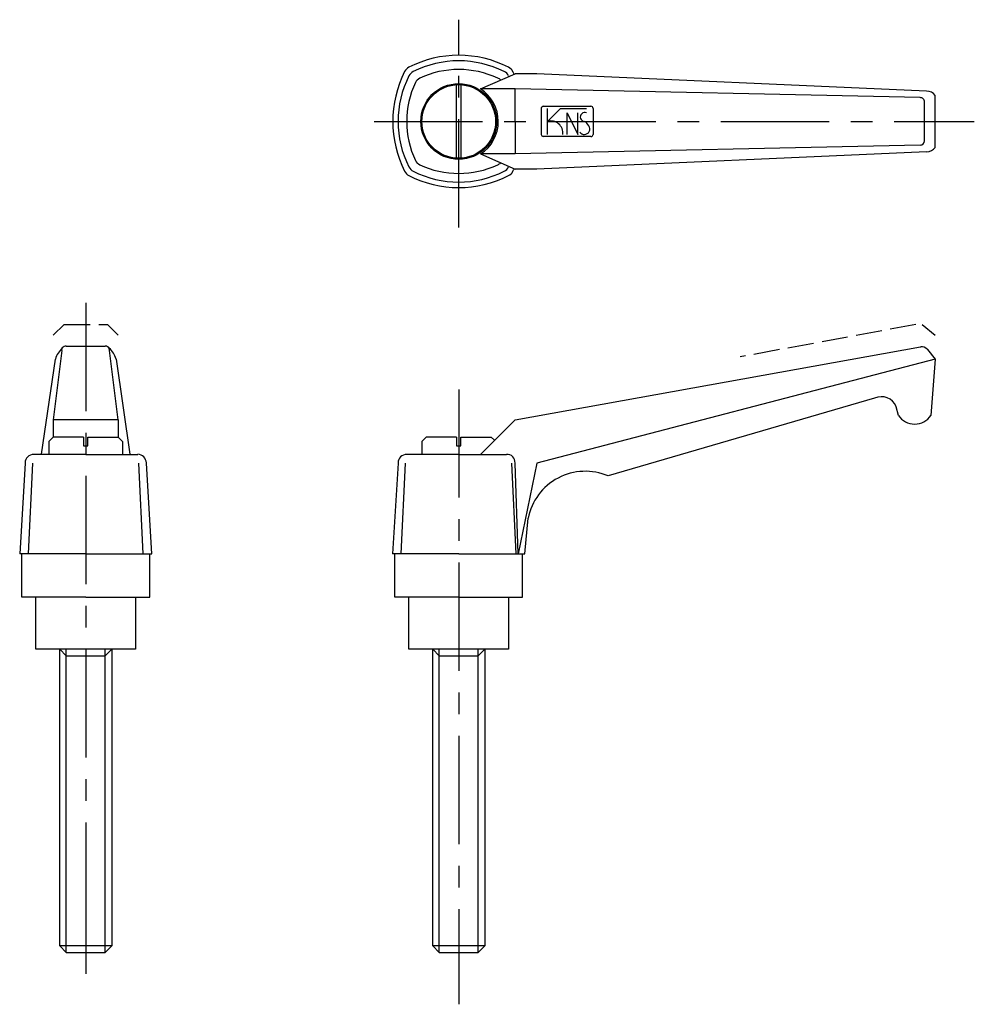
# Model space of a CAD drawing. Extents: x 139 to 359, y 189 to 416.
import ezdxf

# ---------------------------------------------------------------- set-up
doc = ezdxf.new("R2010")
doc.units = 0
doc.header["$LTSCALE"] = 20
doc.header["$MEASUREMENT"] = 0
doc.linetypes.add('CENTER', pattern=[2, 1.25, -0.25, 0.25, -0.25])
doc.linetypes.add('TENSEN1', pattern=[0.4, 0.3, -0.1])
doc.layers.get('0').update_dxf_attribs({"linetype": 'CONTINUOUS'})
for name, color, linetype in [('1', 1, 'CENTER'), ('11', 3, 'CONTINUOUS'), ('2', 2, 'TENSEN1')]:
    doc.layers.add(name, color=color, linetype=linetype)

msp = doc.modelspace()

# ---------------------------------------------------------------- linework, layer by layer
for p, q in [((245.08, 400.37), (253.08, 403.87)), ((251.58, 403.37), (251.66, 403.25)), ((258.08, 403.87), (253.08, 403.87)), ((348.08, 399.87), (258.08, 403.87)), ((239.58, 384.4), (239.58, 401.34)), ((240.58, 401.34), (240.58, 384.4)), ((253.08, 400.37), (245.08, 400.37)), ((253.08, 392.87), (253.08, 400.37)), ((346.58, 398.37), (253.08, 400.37)), ((350.08, 386.87), (350.08, 398.87)), ((259.08, 395.87), (259.08, 389.87)), ((259.58, 396.37), (270.58, 396.37)), ((271.08, 395.87), (271.08, 389.87)), ((347.58, 388.37), (347.58, 397.37)), ((253.08, 392.87), (253.08, 385.37)), ((270.58, 389.37), (259.58, 389.37)), ((346.58, 387.37), (253.08, 385.37)), ((245.08, 385.37), (253.08, 381.87)), ((253.08, 385.37), (245.09, 385.37)), ((348.08, 385.87), (258.08, 381.87)), ((251.58, 382.37), (251.68, 382.49)), ((258.08, 381.87), (253.08, 381.87)), ((148.5, 340), (146.5, 324)), ((148.5, 340), (148.58, 340.54)), ((148.58, 340.53), (148.58, 340.56)), ((149.5, 341), (158.5, 341)), ((159.5, 340), (159.42, 340.52)), ((161.5, 324), (159.5, 340)), ((253.08, 324), (346.65, 340.83)), ((346.65, 340.83), (346.74, 340.85)), ((348.25, 340.2), (348.21, 340.25)), ((348.25, 340.2), (350.08, 338)), ((143.8, 316.03), (147, 338)), ((161, 338), (164.2, 316.03)), ((350.08, 338), (258.08, 314)), ((350.08, 338), (349.08, 325)), ((336.08, 329), (274.58, 311)), ((341.58, 325), (341.08, 327)), ((161.5, 324), (146.5, 324)), ((146.5, 324), (146.5, 320)), ((161.5, 324), (161.5, 320)), ((245.08, 316), (253.08, 324)), ((146.5, 320), (145.5, 319)), ((145.5, 319), (145.5, 316)), ((153.5, 320), (146.5, 320)), ((153.5, 320), (153.5, 318)), ((154.5, 318), (154.5, 320)), ((154.5, 320), (161.5, 320)), ((161.5, 320), (162.5, 319)), ((162.5, 319), (162.5, 316)), ((232.58, 320), (231.58, 319)), ((231.58, 319), (231.58, 316)), ((239.58, 320), (232.58, 320)), ((239.58, 320), (239.58, 318)), ((240.58, 318), (240.58, 320)), ((240.58, 320), (247.58, 320)), ((247.58, 320), (248.33, 319.25)), ((153.5, 318), (154.5, 318)), ((239.58, 318), (240.58, 318)), ((140, 314), (138.75, 293)), ((140.75, 293), (141.75, 314)), ((154, 316), (142, 316)), ((154, 316), (166, 316)), ((167.25, 293), (166.25, 314)), ((169.25, 293), (168, 314)), ((226.08, 314), (224.83, 293)), ((226.83, 293), (227.83, 314)), ((240.08, 316), (228.08, 316)), ((240.08, 316), (251.08, 316)), ((253.33, 293), (252.33, 314)), ((253.83, 293), (253.08, 314)), ((258.08, 314), (253.83, 293)), ((255.33, 293), (256.08, 301.25)), ((154, 293), (138.75, 293)), ((139.25, 283), (139.25, 293)), ((154, 293), (169.25, 293)), ((168.75, 283), (168.75, 293)), ((240.08, 293), (224.83, 293)), ((225.33, 283), (225.33, 293)), ((240.08, 293), (255.33, 293)), ((254.83, 283), (254.83, 293)), ((154, 283), (139.25, 283)), ((142.5, 271), (142.5, 283)), ((154, 283), (168.75, 283)), ((154, 283), (165.5, 283)), ((165.5, 283), (165.5, 271)), ((240.08, 283), (225.33, 283)), ((228.58, 271), (228.58, 283)), ((240.08, 283), (254.83, 283)), ((251.58, 283), (251.58, 271)), ((165.5, 271), (142.5, 271)), ((148, 271), (149.5, 269.5)), ((148, 202.5), (148, 271)), ((149.5, 201), (149.5, 271)), ((158.5, 269.5), (160, 271)), ((158.5, 201), (158.5, 271)), ((160, 271), (160, 202.5)), ((251.58, 271), (228.58, 271)), ((234.08, 202.5), (234.08, 271)), ((234.08, 271), (235.58, 269.5)), ((235.58, 201), (235.58, 271)), ((244.58, 201), (244.58, 271)), ((244.58, 269.5), (246.08, 271)), ((246.08, 271), (246.08, 202.5)), ((149.5, 269.5), (158.5, 269.5)), ((235.58, 269.5), (244.58, 269.5)), ((160, 202.5), (148, 202.5)), ((148, 202.5), (149.5, 201)), ((158.5, 201), (160, 202.5)), ((246.08, 202.5), (234.08, 202.5)), ((234.08, 202.5), (235.58, 201)), ((244.58, 201), (246.08, 202.5)), ((149.5, 201), (158.5, 201)), ((235.58, 201), (244.58, 201))]:
    msp.add_line(p, q)
for radius in [8.75, 8.5]:
    msp.add_circle((240.08, 392.87), radius)
for centre, radius, start, end in [((240.08, 382.95), 25.2, 62.8481, 117.1519), ((229.5, 403.45), 2.13, 115.5763, 154.4237), ((240.08, 383.57), 23.3, 63.215, 116.785), ((240.08, 383.62), 21.25, 64.9424, 115.0576), ((250.91, 403.69), 1.81, 21.9822, 68.0178), ((250.43, 392.87), 25.57, 153.2777, 206.7223), ((249.38, 392.87), 23.3, 153.215, 206.785), ((230.52, 402.43), 2.16, 115.8607, 154.1393), ((232.52, 400.43), 2.83, 120.5168, 149.4832), ((248.78, 401.57), 1.34, 40.4261, 76.9187), ((250.09, 402.88), 1.57, 18.3062, 71.6938), ((230.03, 392.87), 25.32, 25.5276, 27.0168), ((249.33, 392.87), 21.25, 154.9424, 205.0576), ((240.32, 392.86), 8.9, 302.6559, 57.5629), ((346.62, 397.41), 0.962, 357.7163, 92.2837), ((348.08, 397.37), 2.5, 36.8699, 90), ((259.67, 395.79), 0.588, 98.0432, 171.9568), ((270.6, 395.89), 0.483, 357.9125, 92.0875), ((259.72, 390.01), 0.65, 192.0464, 257.9536), ((270.55, 389.9), 0.532, 273.3471, 356.6529), ((346.56, 388.39), 1.02, 271.2136, 358.7864), ((348.08, 388.37), 2.5, 270, 323.1301), ((230.65, 383.43), 2.32, 207.269, 242.731), ((231.78, 384.57), 1.83, 202.3211, 247.6789), ((240.08, 402.12), 21.25, 244.9424, 295.0576), ((248.62, 384.33), 1.53, 287.5335, 318.5909), ((249.84, 383.12), 1.9, 293.1302, 336.8698), ((229.57, 382.36), 2.22, 206.4386, 243.5614), ((240.08, 402.92), 25.31, 242.9754, 297.0246), ((240.08, 402.17), 23.3, 243.215, 296.785), ((251.09, 381.86), 1.57, 288.2586, 341.7414), ((230.03, 392.87), 25.32, 332.9832, 334.4754), ((152.62, 336.29), 5.88, 133.4834, 163.0886), ((149.45, 339.92), 1.09, 87.4774, 143.6203), ((158.45, 339.8), 1.2, 36.5352, 87.8576), ((155.76, 336.46), 5.47, 16.4009, 47.9607), ((346.85, 339.01), 1.84, 42.4797, 93.3576), ((337.58, 325.5), 3.81, 23.1986, 113.1986), ((345.33, 327.5), 4.51, 213.6901, 326.3099), ((142.02, 313.98), 2.02, 90.6917, 179.3083), ((165.88, 313.88), 2.13, 3.3294, 86.6706), ((228.11, 313.98), 2.02, 90.6917, 179.3083), ((251.22, 314.13), 1.87, 355.8762, 94.1238), ((269.3, 298.6), 13.48, 66.9083, 168.6726)]:
    msp.add_arc(centre, radius, start, end)
at = {"layer": '1'}
for p, q in [((240.08, 368.37), (240.08, 416.37)), ((220.58, 392.87), (359.08, 392.87)), ((154, 351), (154, 208)), ((240.08, 331), (240.08, 201)), ((154, 208), (154, 196)), ((240.08, 201), (240.08, 189))]:
    msp.add_line(p, q, dxfattribs=at)
at = {"layer": '11'}
for p, q in [((260.58, 389.87), (260.58, 395.87)), ((260.58, 392.87), (263.58, 395.87)), ((263.58, 395.87), (269.58, 395.87)), ((265.08, 389.87), (265.08, 394.87)), ((265.08, 394.87), (267.58, 389.87)), ((267.58, 389.87), (267.58, 394.87))]:
    msp.add_line(p, q, dxfattribs=at)
for centre, radius, start, end in [((269.19, 393.9), 1.04, 67.9391, 263.9884), ((261.36, 390.23), 2.75, 352.51, 106.2874), ((269.08, 391.12), 1.25, 270, 36.8699), ((267.96, 390.77), 2.41, 27.08, 61.9274), ((269.03, 391.08), 1.21, 215.2767, 272.4438)]:
    msp.add_arc(centre, radius, start, end, dxfattribs=at)
at = {"layer": '2'}
for p, q in [((149, 346), (146.5, 343.5)), ((149, 346), (159, 346)), ((159, 346), (161.5, 343.5)), ((345.58, 346), (305.08, 338.5)), ((347.08, 346), (350.08, 343.5))]:
    msp.add_line(p, q, dxfattribs=at)

doc.saveas('drawing.dxf')
